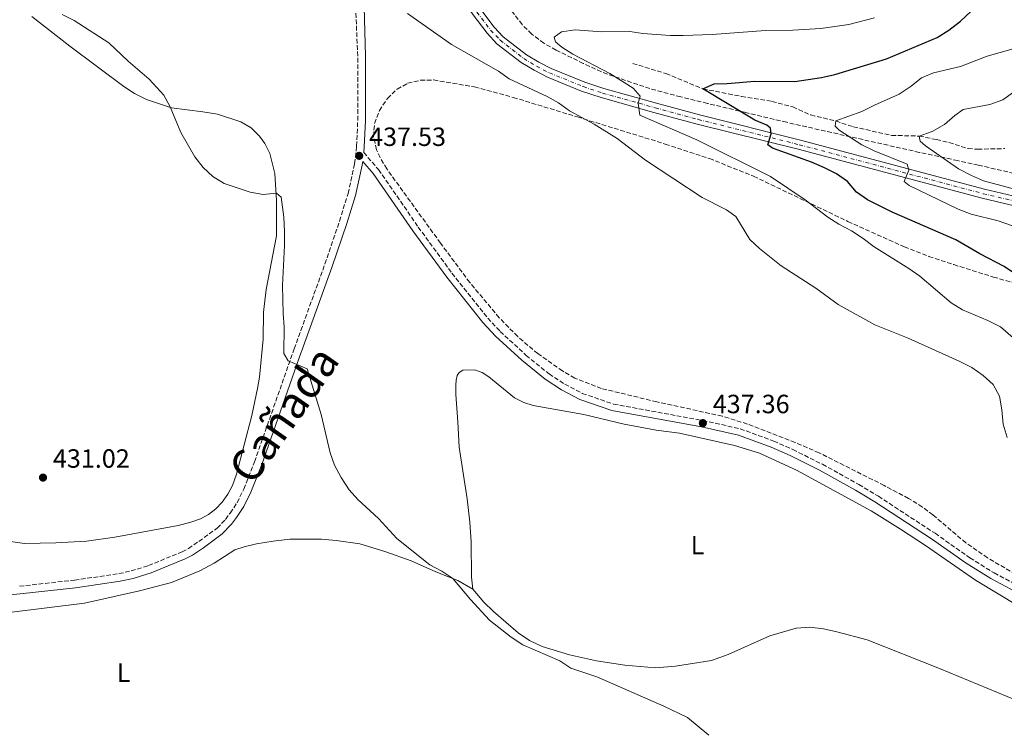
# Model space of a CAD drawing. Units: metres. Extents: x 597734 to 601215, y 4692103 to 4694465.
# Drawn here: x 598130 to 598504, y 4692993 to 4693262 of the extents above; entities that cross this region are included whole.
import ezdxf
from ezdxf.enums import TextEntityAlignment as Align

# ---------------------------------------------------------------- set-up
doc = ezdxf.new("R2010")
doc.units = ezdxf.units.M
doc.header["$MEASUREMENT"] = 0
doc.linetypes.add('DGN Style 3', pattern=[2.435891, 1.739922, -0.695969])
doc.linetypes.add('DGN Style 4', pattern=[2.785615, 1.391938, -0.695969, 0.00174, -0.695969])
for name, color, linetype, lineweight in [('Barranco lineal', 142, 'DGN Style 3', 13), ('Camino', 7, 'DGN Style 3', 0), ('Carretera', 9, 'Continuous', 0), ('Charca', 142, 'Continuous', 0), ('Cota de punto acotado terreno', 7, 'Continuous', 0), ('Curva de nivel directora', 30, 'Continuous', 30), ('Curva de nivel intermedia', 30, 'Continuous', 0), ('Eje de carretera', 7, 'DGN Style 4', 0), ('Etiqueta de uso rústico', 92, 'Continuous', 0), ('Línea de asfalto', 7, 'Continuous', 13), ('Línea de cambio de uso (parcela vista)', 92, 'Continuous', 0), ('Margen derecho', 7, 'Continuous', 0), ('Punto acotado terreno (símbolo)', 7, 'Continuous', 0), ('Texto de Cañada', 51, 'Continuous', 0), ('Zona arbolada', 92, 'DGN Style 3', 0)]:
    doc.layers.add(name, color=color, linetype=linetype, lineweight=lineweight)
doc.styles.add('Style-Arial', font='arial.ttf')

# ---------------------------------------------------------------- blocks, each defined once
blk = doc.blocks.new('5PATER')
at = {"layer": 'Charca', "linetype": 'Continuous', "lineweight": 0}
h = blk.add_hatch(color=51, dxfattribs=at)
edge = h.paths.add_edge_path()
edge.add_ellipse((0, 0), major_axis=(-0.11, -0.111), ratio=0.999422, start_angle=0, end_angle=360)

msp = doc.modelspace()

# ---------------------------------------------------------------- linework, layer by layer
at = {"layer": 'Barranco lineal', "color": 142, "linetype": 'DGN Style 3', "lineweight": 13}
msp.add_polyline3d([(598362.94, 4693245.33, 427.72), (598375.53, 4693241.51, 426.73), (598389.56, 4693235.7, 425), (598399.21, 4693233.79, 424.01), (598404.16, 4693232.81, 424.01), (598415.75, 4693230.91, 423.35), (598423.62, 4693228.81, 422.53), (598430.48, 4693225.77, 421.38), (598439.98, 4693223.49, 420), (598446.64, 4693221.27, 418.85), (598461.1, 4693218.04, 416.54), (598471.64, 4693217.77, 415), (598478.14, 4693216.42, 413.35), (598482.92, 4693215.31, 412.86), (598490.14, 4693213, 412.03), (598493.8, 4693212.78, 411.87), (598504.08, 4693213.01, 410)], dxfattribs=at)
at = {"layer": 'Camino', "color": 7, "linetype": 'DGN Style 3', "lineweight": 0}
for points in [[(598130.39, 4693046.89, 431.55), (598151.27, 4693049.2, 431.77), (598168.07, 4693051.66, 432.04), (598172.73, 4693052.68, 432.1), (598179.32, 4693054.74, 432.15), (598192.03, 4693059.94, 432.15), (598194.47, 4693061.23, 432.15), (598198.44, 4693063.89, 432.26), (598205.36, 4693068.99, 432.49), (598208.51, 4693072.28, 432.67), (598210.28, 4693074.66, 432.77), (598212.89, 4693078.6, 432.85), (598215.44, 4693083.77, 432.98), (598219.51, 4693094.13, 433.28), (598234.55, 4693136.99, 435.15), (598237.08, 4693143.99, 435.4), (598246.24, 4693169.23, 436.31), (598251.76, 4693185.48, 436.88), (598254.98, 4693195.93, 437.4), (598257.49, 4693207.25, 437.53), (598258.23, 4693213.91, 437.5), (598258.66, 4693223.74, 437.5), (598258.67, 4693248.09, 437.12), (598256.39, 4693300.09, 435.95)], [(598260.92, 4693211.53, 437.53), (598266.56, 4693205.05, 437.53), (598281.6, 4693183.23, 437.46), (598294.39, 4693165.75, 438.51), (598308, 4693148.69, 438.18), (598312.71, 4693143.62, 437.86), (598322.51, 4693134.53, 437.86), (598331.21, 4693127.49, 437.86), (598337.16, 4693123.59, 437.86), (598343.83, 4693120.1, 437.69), (598355.72, 4693116.03, 437.36), (598389.52, 4693109.8, 437.36), (598403.71, 4693106.66, 437.53), (598416.45, 4693101.98, 437.2), (598423.69, 4693098.75, 437.2), (598434.91, 4693093.18, 437.33), (598448.69, 4693085.51, 437.08), (598456.13, 4693081.02, 437.03), (598477.63, 4693066.97, 436.87), (598490.82, 4693057.7, 436.72), (598499.98, 4693051.93, 436.54), (598515.09, 4693044.02, 436.37)]]:
    msp.add_polyline3d(points, dxfattribs=at)
at = {"layer": 'Carretera', "color": 9, "linetype": 'Continuous', "lineweight": 0}
for points in [[(598305.29, 4693265.86, 433.25), (598310.41, 4693259.14, 433.25), (598313.88, 4693255.49, 433.08), (598322.68, 4693248.65, 432.59), (598327.32, 4693245.85, 432.42), (598332.08, 4693243.36, 432.26), (598344.83, 4693238.22, 431.6), (598352.03, 4693235.8, 431.11), (598371.97, 4693230.22, 429.46), (598388.26, 4693225.8, 427.32), (598426.59, 4693216.2, 424.19), (598496.33, 4693197.64, 416.94), (598530.81, 4693189.49, 413.98)], [(598529.97, 4693186.01, 413.98), (598495.46, 4693194.17, 416.94), (598425.7, 4693212.74, 424.19), (598387.36, 4693222.34, 427.32), (598371.02, 4693226.77, 429.46), (598350.98, 4693232.38, 431.11), (598343.59, 4693234.86, 431.6), (598330.58, 4693240.11, 432.26), (598325.57, 4693242.73, 432.42), (598320.65, 4693245.7, 432.59), (598311.47, 4693252.83, 433.08), (598307.69, 4693256.82, 433.25), (598302.39, 4693263.76, 433.25)]]:
    msp.add_polyline3d(points, dxfattribs=at)
at = {"layer": 'Curva de nivel directora', "color": 30, "linetype": 'Continuous', "lineweight": 30, "elevation": 425, "flags": 128}
msp.add_lwpolyline([(598508.13, 4693165.32), (598503.77, 4693168.24), (598494.6, 4693173.08), (598485.44, 4693178.4), (598461.38, 4693188.85), (598452.05, 4693193.51), (598447.83, 4693196.51), (598444.37, 4693200.54), (598440.25, 4693203.38), (598435.75, 4693205.74), (598430.78, 4693207.89), (598415.96, 4693213.12), (598414.16, 4693214.48), (598415.43, 4693218.61), (598415.25, 4693220.77), (598413.78, 4693221.89), (598409.25, 4693223.84), (598389.56, 4693235.7), (598393.79, 4693237.61), (598398.79, 4693237.68), (598409.31, 4693238.57), (598424.41, 4693238.51), (598434.58, 4693240.03), (598439.58, 4693241.08), (598459.26, 4693247.06), (598478.42, 4693255.15), (598482.87, 4693257.94), (598487.24, 4693261.41), (598491.23, 4693265.08)], dxfattribs=at)
at = {"layer": 'Curva de nivel intermedia', "color": 30, "linetype": 'Continuous', "lineweight": 0, "flags": 128}
for points, elevation in [([(598146.57, 4693263.86), (598151.06, 4693261.66), (598164.23, 4693253.2), (598171.58, 4693246.15), (598179.59, 4693239.38), (598185.16, 4693233.3), (598187.48, 4693228.87), (598191.54, 4693219.06), (598196.93, 4693209.86), (598200.07, 4693205.79), (598203.76, 4693202.41), (598208.02, 4693199.78), (598217.82, 4693196.53), (598222.82, 4693195.61), (598227.8, 4693196.09), (598229.57, 4693194.54), (598230.61, 4693186.95), (598230.84, 4693181.6), (598230.88, 4693176.2), (598230.19, 4693161), (598230.36, 4693150.38), (598230.79, 4693145.29), (598230.7, 4693135.23), (598232.32, 4693132.43), (598239.52, 4693129.38), (598244.8, 4693112.07), (598248.25, 4693097.55), (598249.84, 4693092.81), (598252.32, 4693088.16), (598255.47, 4693083.54), (598258.74, 4693079.76), (598266.54, 4693072.62), (598273.45, 4693065.01), (598285.96, 4693055.01), (598290.59, 4693052.66), (598294.71, 4693049.82), (598301.42, 4693041.81), (598308.58, 4693033.99), (598316.82, 4693027.57), (598321.31, 4693024.61), (598335.34, 4693018.53), (598339.52, 4693015.79), (598349.37, 4693012.44), (598374.73, 4693001.4), (598383.75, 4692997), (598391.77, 4692990.32)], 435), ([(598505.01, 4693103.36), (598503.45, 4693108.45), (598502.97, 4693113.84), (598502.05, 4693119.07), (598499.66, 4693123.46), (598495.89, 4693126.85), (598491.54, 4693129.88), (598486.76, 4693132.36), (598467.44, 4693141.09), (598454.81, 4693146.14), (598440.84, 4693153.78), (598432.45, 4693160.01), (598419.31, 4693168.56), (598411.08, 4693175.06), (598407.37, 4693178.52), (598402.02, 4693187.24), (598398.56, 4693189.75), (598389.34, 4693194.42), (598367.75, 4693208.65), (598357.03, 4693216.84), (598348.31, 4693222.26), (598338.92, 4693227.39), (598334.82, 4693230.34), (598330.46, 4693232.79), (598316.09, 4693239.47), (598312, 4693242.36), (598294.17, 4693252.54), (598277.55, 4693264.27)], 435), ([(598510.18, 4693138.63), (598502.47, 4693145.34), (598497.62, 4693147.74), (598488.02, 4693151.82), (598483.78, 4693154.47), (598471.84, 4693164.53), (598467.73, 4693167.44), (598454.51, 4693175.67), (598450.37, 4693178.89), (598445.88, 4693181.8), (598441.11, 4693184.3), (598436.89, 4693186.99), (598428.31, 4693193.57), (598415.27, 4693202.47), (598387.28, 4693216.36), (598365.61, 4693225.71), (598365.07, 4693230.29), (598365.76, 4693232.87), (598363.17, 4693235.93), (598354.23, 4693241.46), (598340.27, 4693248.81), (598336.03, 4693251.45), (598333.68, 4693253.52), (598333.19, 4693255.29), (598335.98, 4693257.37), (598341.13, 4693258.07), (598351.27, 4693257.27), (598361.82, 4693257.41), (598366.76, 4693256.65), (598377.12, 4693255.98), (598382.12, 4693255.95), (598393.04, 4693256.36), (598413.33, 4693257.9), (598423.7, 4693258.01), (598434.24, 4693258.63), (598444.91, 4693260.13), (598454.64, 4693262.64)], 430), ([(598507.19, 4693250.86), (598497.33, 4693248.15), (598487.27, 4693244.2), (598477.04, 4693241.77), (598472.42, 4693239.86), (598468.53, 4693236.67), (598464.05, 4693233.62), (598454.59, 4693229.45)], 420), ([(598507.38, 4693234.43), (598503.34, 4693231.48), (598498.43, 4693229.73), (598488.28, 4693227.84), (598485.1, 4693225.56), (598481.16, 4693222.12), (598476.46, 4693219.51), (598471.64, 4693217.77), (598471.96, 4693215.87), (598473.96, 4693214.07), (598486.45, 4693205.27), (598491.41, 4693202.75), (598496.02, 4693200.81), (598517.21, 4693195.08)], 415), ([(598454.59, 4693229.45), (598449.87, 4693227.03), (598439.98, 4693223.49), (598439.69, 4693221.55), (598441.22, 4693220.02), (598449.81, 4693214.44), (598454.55, 4693212.17), (598466.98, 4693207.07), (598467.72, 4693204.85), (598465.89, 4693200.56), (598467.77, 4693198.98), (598486.35, 4693190.04), (598491.33, 4693188.06), (598501.55, 4693185.57), (598516.33, 4693180.38)], 420)]:
    msp.add_lwpolyline(points, dxfattribs=dict(at, elevation=elevation))
at = {"layer": 'Eje de carretera', "color": 7, "linetype": 'DGN Style 4', "lineweight": 0}
msp.add_polyline3d([(598076.63, 4693400.45, 434.68), (598178.3, 4693358.75, 435.2), (598209.9, 4693344.62, 435.27), (598238.13, 4693331.21, 435.34), (598248.6, 4693325.45, 435.4), (598261.44, 4693317.18, 435.7), (598267.57, 4693312.87, 435.75), (598273.08, 4693307.76, 435.72), (598278.05, 4693301.66, 435.22), (598282.88, 4693295.44, 435.22), (598303.84, 4693264.81, 433.25), (598309.05, 4693257.98, 433.25), (598312.67, 4693254.16, 433.08), (598321.66, 4693247.17, 432.59), (598326.45, 4693244.29, 432.42), (598331.33, 4693241.73, 432.26), (598344.21, 4693236.54, 431.6), (598351.51, 4693234.09, 431.11), (598371.49, 4693228.49, 429.46), (598387.81, 4693224.07, 427.32), (598426.14, 4693214.47, 424.19), (598495.9, 4693195.9, 416.94), (598530.39, 4693187.75, 413.98)], dxfattribs=at)
at = {"layer": 'Línea de asfalto', "color": 7, "linetype": 'Continuous', "lineweight": 13}
for points in [[(598260.26, 4693299.71, 435.89), (598262.87, 4693309.88, 435.96), (598264.17, 4693310.97, 435.86), (598264.83, 4693311.21, 435.82), (598266.11, 4693311.15, 435.75), (598267.01, 4693310.71, 435.75), (598271.71, 4693305.85, 435.72), (598276.68, 4693300.5, 435.22), (598281.43, 4693294.39, 435.22), (598302.39, 4693263.76, 433.25), (598307.69, 4693256.82, 433.25), (598311.47, 4693252.83, 433.08), (598320.65, 4693245.7, 432.59), (598325.57, 4693242.73, 432.42), (598330.58, 4693240.11, 432.26), (598343.59, 4693234.86, 431.6), (598350.98, 4693232.38, 431.11), (598371.02, 4693226.77, 429.46), (598387.36, 4693222.34, 427.32), (598425.7, 4693212.74, 424.19), (598495.46, 4693194.17, 416.94), (598529.97, 4693186.01, 413.98)], [(598275.62, 4693308.68, 435.72), (598279.41, 4693302.82, 435.22), (598284.32, 4693296.49, 435.22), (598305.29, 4693265.86, 433.25), (598310.41, 4693259.14, 433.25), (598313.88, 4693255.49, 433.08), (598322.68, 4693248.65, 432.59), (598327.32, 4693245.85, 432.42), (598332.08, 4693243.36, 432.26), (598344.83, 4693238.22, 431.6), (598352.03, 4693235.8, 431.11), (598371.97, 4693230.22, 429.46), (598388.26, 4693225.8, 427.32), (598426.59, 4693216.2, 424.19), (598496.33, 4693197.64, 416.94), (598530.81, 4693189.49, 413.98)]]:
    msp.add_polyline3d(points, dxfattribs=at)
at = {"layer": 'Línea de cambio de uso (parcela vista)', "color": 92, "linetype": 'Continuous', "lineweight": 0}
for points in [[(598127.01, 4693063.85, 430.77), (598132.23, 4693063.16, 430.63), (598144.11, 4693063.3, 430.53), (598155.78, 4693063.94, 430.39), (598166.58, 4693065.55, 430.59), (598190.59, 4693069.97, 431.53), (598195, 4693071.07, 431.6), (598198.99, 4693072.52, 431.56), (598202.09, 4693074.17, 431.6), (598204.8, 4693076.23, 431.6), (598207.3, 4693078.84, 431.67), (598209.45, 4693081.87, 431.77), (598211.12, 4693085.13, 431.8), (598212.71, 4693089.39, 431.94), (598218.5, 4693111.65, 432.53), (598220.63, 4693121.89, 432.6), (598221.45, 4693126.28, 432.84), (598222.75, 4693140.66, 433.25), (598222.91, 4693150.86, 433.91), (598223.91, 4693159.5, 433.98), (598227.85, 4693179.84, 434.36), (598227.88, 4693193.35, 434.67), (598227.28, 4693203.6, 434.74), (598225.28, 4693211.12, 435.09), (598223.45, 4693214.97, 435.15), (598221.39, 4693217.79, 435.36), (598218.19, 4693220.87, 435.36), (598214.3, 4693223.22, 435.6), (598205.54, 4693226.02, 435.6), (598199.97, 4693227.01, 435.6), (598188, 4693228.53, 435.26), (598178.51, 4693231.67, 435.05), (598173.97, 4693233.94, 435.02), (598170.01, 4693236.6, 434.91), (598149.54, 4693251.91, 434.5), (598135.11, 4693263.19, 434.6)], [(598302.29, 4693045.81, 435.1), (598301.76, 4693050.39, 435.43), (598301.65, 4693063.69, 435.76), (598301.16, 4693071.21, 435.92), (598300.17, 4693080.12, 436.09), (598297.14, 4693099.69, 436.58), (598296.67, 4693109.28, 436.58), (598295.88, 4693119.66, 437.08), (598295.89, 4693123.16, 437.08), (598296, 4693125.14, 437.08), (598296.42, 4693126.82, 437.24), (598297.08, 4693128.06, 437.41), (598298.52, 4693128.86, 437.41), (598302.93, 4693128.97, 437.41), (598305.81, 4693128.06, 437.41), (598308.37, 4693126.38, 437.41), (598318.18, 4693118.37, 437.24), (598321.66, 4693116.64, 437.24), (598325.18, 4693115.55, 437.08), (598344.43, 4693112.11, 436.42), (598359.75, 4693108.39, 436.25), (598371.81, 4693106.09, 436.58), (598380.64, 4693104.97, 436.58), (598401.6, 4693100.25, 436.75), (598411.01, 4693097.39, 436.91), (598425.04, 4693090.92, 436.75), (598453.35, 4693075.56, 436.75), (598464.48, 4693068.57, 436.75), (598474.01, 4693062.34, 436.42), (598492.99, 4693049.23, 436.25), (598509.55, 4693039.18, 436.25)], [(598127.48, 4693037.03, 431.65), (598155.05, 4693040.43, 431.65), (598175.94, 4693045.09, 431.79), (598188.01, 4693048.3, 431.89), (598198.82, 4693052.71, 432), (598204.18, 4693055.69, 432.2), (598212.05, 4693060.76, 432.31), (598215.63, 4693061.79, 432.38), (598220.25, 4693062.97, 432.79), (598226.6, 4693064.02, 432.86), (598232.85, 4693064.7, 433.21), (598244.97, 4693064.8, 433.62), (598250.45, 4693064.28, 433.95), (598259.5, 4693063.03, 434.11), (598269, 4693060.12, 434.77), (598278.96, 4693056.52, 434.77), (598288.31, 4693052.41, 434.77), (598296.6, 4693049, 435.1), (598302.29, 4693045.81, 435.1)], [(598302.29, 4693045.81, 435.1), (598306.49, 4693040.82, 435.1), (598310.15, 4693037.35, 435.1), (598319.45, 4693029.14, 435.1), (598323.76, 4693026.27, 435.1), (598328.65, 4693023.95, 435.1), (598339.01, 4693020.9, 435.1), (598349.26, 4693018.59, 435.1), (598359.98, 4693016.97, 435.27), (598371.54, 4693015.97, 435.43), (598379.15, 4693016.51, 435.76), (598392.87, 4693018.72, 436.42), (598399.21, 4693020.91, 436.75), (598414.95, 4693028.06, 437.24), (598424.88, 4693030.98, 437.57), (598430.11, 4693031.38, 437.57), (598435.37, 4693030.7, 437.41), (598440.4, 4693029.54, 437.24), (598451.85, 4693026.52, 437.08), (598479.32, 4693015.62, 435.76), (598512.28, 4693002, 435.6), (598528.67, 4692995.02, 435.76), (598559.39, 4692981.57, 435.43)]]:
    msp.add_polyline3d(points, dxfattribs=at)
at = {"layer": 'Margen derecho', "color": 7, "linetype": 'Continuous', "lineweight": 0}
for points in [[(598260.92, 4693211.53, 437.53), (598261.16, 4693213.68, 437.5), (598261.6, 4693223.67, 437.5), (598261.61, 4693248.12, 437.12), (598260.26, 4693299.71, 435.95)], [(598074.93, 4693038.53, 431.93), (598130.7, 4693043.97, 431.55), (598151.65, 4693046.28, 431.77), (598168.6, 4693048.77, 432.04), (598173.48, 4693049.83, 432.1), (598180.32, 4693051.98, 432.15), (598193.28, 4693057.28, 432.15), (598195.98, 4693058.7, 432.15), (598200.13, 4693061.49, 432.26), (598207.31, 4693066.77, 432.49), (598210.76, 4693070.39, 432.67), (598212.68, 4693072.97, 432.77), (598215.44, 4693077.14, 432.85), (598218.13, 4693082.58, 432.98), (598222.26, 4693093.11, 433.28), (598237.22, 4693135.73, 435.14), (598237.31, 4693136, 435.15), (598249.01, 4693168.26, 436.31), (598254.55, 4693184.57, 436.88), (598257.83, 4693195.17, 437.4), (598260.39, 4693206.77, 437.53), (598260.55, 4693208.15, 437.53), (598264.58, 4693203.52, 437.53), (598279.57, 4693181.78, 437.46), (598292.41, 4693164.24, 438.51), (598306.1, 4693147.06, 438.18), (598310.95, 4693141.85, 437.86), (598320.87, 4693132.64, 437.86), (598329.74, 4693125.46, 437.86), (598335.9, 4693121.43, 437.86), (598342.84, 4693117.8, 437.69), (598355.09, 4693113.6, 437.36), (598389.02, 4693107.35, 437.36), (598403.01, 4693104.25, 437.53), (598415.51, 4693099.66, 437.2), (598422.63, 4693096.49, 437.2), (598433.75, 4693090.97, 437.33), (598447.44, 4693083.35, 437.08), (598454.8, 4693078.9, 437.03), (598476.22, 4693064.9, 436.87), (598489.44, 4693055.62, 436.72), (598498.73, 4693049.77, 436.54), (598513.98, 4693041.78, 436.37)]]:
    msp.add_polyline3d(points, dxfattribs=at)
at = {"layer": 'Zona arbolada', "color": 92, "linetype": 'DGN Style 3', "lineweight": 0}
for points in [[(598514.73, 4693201.98, 413.94), (598494.08, 4693206.69, 414.27), (598486.2, 4693208.44, 415.13), (598471.69, 4693211.56, 417.28), (598421.34, 4693222.98, 425.9), (598405.89, 4693226.68, 428.18), (598391.34, 4693230.18, 429.18), (598381.15, 4693232.65, 429.42), (598369.46, 4693235.76, 431.4), (598353.37, 4693241.25, 431.41), (598348.84, 4693243.15, 432.39), (598344.21, 4693245.37, 433.05), (598333.88, 4693250.37, 433.05), (598329.29, 4693253.01, 433.4), (598324.66, 4693256.46, 434.1), (598321.01, 4693260.08, 434.36), (598314.49, 4693268.71, 434.36)], [(598514.73, 4693201.98, 413.94), (598494.08, 4693206.69, 414.27), (598486.2, 4693208.44, 415.13), (598471.69, 4693211.56, 417.28), (598421.34, 4693222.98, 425.9), (598405.89, 4693226.68, 428.18), (598391.34, 4693230.18, 429.18), (598381.15, 4693232.65, 429.42), (598369.46, 4693235.76, 431.4), (598353.37, 4693241.25, 431.41), (598348.84, 4693243.15, 432.39), (598344.21, 4693245.37, 433.05), (598333.88, 4693250.37, 433.05), (598329.29, 4693253.01, 433.4), (598324.66, 4693256.46, 434.1), (598321.01, 4693260.08, 434.36), (598314.49, 4693268.71, 434.36)], [(598508.24, 4693051.34, 437.99), (598497.53, 4693057.66, 437.99), (598489.29, 4693063.34, 437.99), (598476.82, 4693073.95, 437.99), (598472.83, 4693076.96, 437.99), (598467.5, 4693080.22, 437.99), (598458.33, 4693085.11, 437.99), (598433.68, 4693097.51, 438.65), (598424.52, 4693101.49, 438.65), (598406.45, 4693108.46, 438.65), (598396.91, 4693111.46, 438.65), (598372.09, 4693116.88, 438.65), (598351.09, 4693121.94, 438.65), (598340.99, 4693125.88, 438.65), (598336.31, 4693128.59, 438.95), (598326.94, 4693135.17, 438.98), (598319.32, 4693141.66, 439.04), (598312.32, 4693148.83, 439.19), (598301.12, 4693162.22, 439.49), (598290.04, 4693177.15, 439.63), (598269.68, 4693205.29, 438.98), (598267.18, 4693209.57, 438.98), (598265.82, 4693212.6, 438.98), (598264.6, 4693217.63, 438.65), (598265.04, 4693222.56, 437.99), (598266.87, 4693227.44, 437.99), (598269.91, 4693232.06, 437.99), (598273.58, 4693235.58, 437.99), (598277.6, 4693237.82, 437.99), (598282.45, 4693238.95, 437.99), (598287.45, 4693239.06, 437.99), (598302.98, 4693236.44, 437.66), (598317.63, 4693232.44, 437.39), (598341.96, 4693225.03, 436.76), (598375.29, 4693214.74, 433.52), (598392.04, 4693209.23, 432.64), (598408.78, 4693202.52, 432.06), (598444.57, 4693185.35, 431.1), (598465.98, 4693175.68, 430.08), (598475.29, 4693172.09, 429.46), (598484.75, 4693168.96, 428.81), (598499.72, 4693164.25, 427.77), (598514.14, 4693160.21, 426.74)], [(598508.24, 4693051.34, 437.99), (598497.53, 4693057.66, 437.99), (598489.29, 4693063.34, 437.99), (598476.82, 4693073.95, 437.99), (598472.83, 4693076.96, 437.99), (598467.5, 4693080.22, 437.99), (598458.33, 4693085.11, 437.99), (598433.68, 4693097.51, 438.65), (598424.52, 4693101.49, 438.65), (598406.45, 4693108.46, 438.65), (598396.91, 4693111.46, 438.65), (598372.09, 4693116.88, 438.65), (598351.09, 4693121.94, 438.65), (598340.99, 4693125.88, 438.65), (598336.31, 4693128.59, 438.95), (598326.94, 4693135.17, 438.98), (598319.32, 4693141.66, 439.04), (598312.32, 4693148.83, 439.19), (598301.12, 4693162.22, 439.49), (598290.04, 4693177.15, 439.63), (598269.68, 4693205.29, 438.98), (598267.18, 4693209.57, 438.98), (598265.82, 4693212.6, 438.98), (598264.6, 4693217.63, 438.65), (598265.04, 4693222.56, 437.99), (598266.87, 4693227.44, 437.99), (598269.91, 4693232.06, 437.99), (598273.58, 4693235.58, 437.99), (598277.6, 4693237.82, 437.99), (598282.45, 4693238.95, 437.99), (598287.45, 4693239.06, 437.99), (598302.98, 4693236.44, 437.66), (598317.63, 4693232.44, 437.39), (598341.96, 4693225.03, 436.76), (598375.29, 4693214.74, 433.52), (598392.04, 4693209.23, 432.64), (598408.78, 4693202.52, 432.06), (598444.57, 4693185.35, 431.1), (598465.98, 4693175.68, 430.08), (598475.29, 4693172.09, 429.46), (598484.75, 4693168.96, 428.81), (598499.72, 4693164.25, 427.77), (598514.14, 4693160.21, 426.74)]]:
    msp.add_polyline3d(points, dxfattribs=at)

# ---------------------------------------------------------------- block references
at = {"layer": 'Punto acotado terreno (símbolo)', "color": 7, "linetype": 'Continuous', "lineweight": 0, "xscale": 10, "yscale": 10, "zscale": 10}
for p in [(598259.22, 4693210.26, 437.53), (598389.55, 4693108.81, 437.36), (598139.3, 4693088.12, 431.02)]:
    msp.add_blockref('5PATER', p, dxfattribs=at)

# ---------------------------------------------------------------- texts
at = {"layer": 'Cota de punto acotado terreno', "color": 7, "linetype": 'Continuous', "lineweight": 0, "style": 'Style-Arial'}
for s, p in [('437.53', (598262.97, 4693214.01, 437.53)), ('437.36', (598393.3, 4693112.56, 437.36)), ('431.02', (598143.05, 4693091.87, 431.02))]:
    msp.add_text(s, height=7, dxfattribs=at).set_placement(p)
at = {"layer": 'Etiqueta de uso rústico', "color": 92, "linetype": 'Continuous', "lineweight": 0, "style": 'Style-Arial'}
for p in [(598387.51, 4693062.5, 436.49), (598169.86, 4693014.08, 432.12)]:
    msp.add_text('L', height=7, dxfattribs=at).set_placement(p, align=Align.MIDDLE_CENTER)
at = {"layer": 'Texto de Cañada', "color": 51, "linetype": 'Continuous', "lineweight": 0, "style": 'Style-Arial'}
msp.add_text('Cañada', height=12, rotation=54.9427, dxfattribs=at).set_placement((598218.79, 4693084.82, 433.04))

doc.saveas('drawing.dxf')
